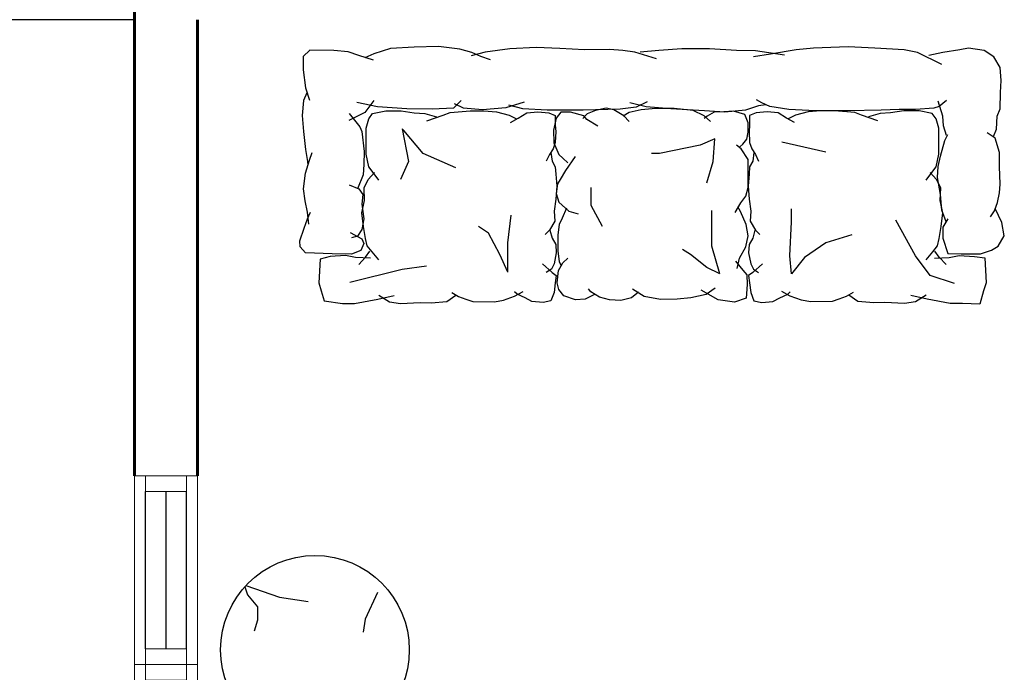
# Model space of a CAD drawing. Extents: x 164 to 342, y -133 to -10.
# Drawn here: x 169 to 173, y -33 to -31 of the extents above; entities that cross this region are included whole.
import ezdxf

# ---------------------------------------------------------------- set-up
doc = ezdxf.new("R2010")
doc.units = 0
doc.header["$MEASUREMENT"] = 0
for name, color, linetype, lineweight in [('02 VENTANAS', 61, 'CONTINUOUS', 20), ('04 MUEBLES', 21, 'CONTINUOUS', 25), ('MURO', 1, 'CONTINUOUS', 15), ('MUROS', 1, 'CONTINUOUS', 60)]:
    doc.layers.add(name, color=color, linetype=linetype, lineweight=lineweight)
for name, color, linetype in [('Muros Bajos', 4, 'CONTINUOUS'), ('VENTANA', 3, 'CONTINUOUS'), ('VENTANA DE ESCALARA', 1, 'CONTINUOUS')]:
    doc.layers.add(name, color=color, linetype=linetype)

msp = doc.modelspace()

# ---------------------------------------------------------------- linework, layer by layer
at = {"layer": '02 VENTANAS'}
for p, q in [((169.8101, -33.1553), (169.8101, -33.2053)), ((169.9401, -33.1553), (169.8101, -33.1553)), ((169.9401, -33.1553), (169.9401, -33.2053))]:
    msp.add_line(p, q, dxfattribs=at)
for points in [[(169.8101, -32.6553), (169.9401, -32.6553), (169.9401, -32.6053), (169.8101, -32.6053)], [(169.8101, -33.2553), (169.9401, -33.2553), (169.9401, -33.2053), (169.8101, -33.2053)]]:
    msp.add_lwpolyline(points, close=True, dxfattribs=at)
at = {"layer": '04 MUEBLES'}
for p, q in [((170.5888, -31.247), (170.5364, -31.264)), ((170.6644, -31.2424), (170.5888, -31.247)), ((170.7416, -31.2409), (170.6644, -31.2424)), ((170.8095, -31.2486), (170.7416, -31.2409)), ((170.8481, -31.2594), (170.8095, -31.2486)), ((170.9687, -31.2479), (170.8899, -31.2589)), ((171.0521, -31.2432), (170.9687, -31.2479)), ((171.1277, -31.2463), (171.0521, -31.2432)), ((171.2064, -31.2511), (171.1277, -31.2463)), ((171.515, -31.2479), (171.4426, -31.2526)), ((171.6032, -31.2479), (171.515, -31.2479)), ((171.6898, -31.2526), (171.6032, -31.2479)), ((171.9346, -31.2457), (171.8786, -31.2515)), ((172.0447, -31.2419), (171.9346, -31.2457)), ((172.1296, -31.2457), (172.0447, -31.2419)), ((172.2223, -31.2515), (172.1296, -31.2457)), ((172.4271, -31.2457), (172.4, -31.2515)), ((172.4773, -31.2535), (172.4271, -31.2457)), ((170.3327, -31.2516), (170.3111, -31.2717)), ((170.3111, -31.2717), (170.3111, -31.3149)), ((170.4083, -31.2532), (170.3327, -31.2516)), ((170.4546, -31.2578), (170.4083, -31.2532)), ((170.4885, -31.2686), (170.4546, -31.2578)), ((170.5348, -31.284), (170.4885, -31.2686)), ((170.5364, -31.264), (170.507, -31.2763)), ((170.8899, -31.2589), (170.8459, -31.27)), ((170.8758, -31.2717), (170.8481, -31.2594)), ((170.9067, -31.2825), (170.8758, -31.2717)), ((171.2852, -31.2495), (171.2064, -31.2511)), ((171.3277, -31.2526), (171.2852, -31.2495)), ((171.3655, -31.2589), (171.3277, -31.2526)), ((171.4347, -31.2794), (171.3655, -31.2589)), ((171.4426, -31.2526), (171.3828, -31.2589)), ((171.7496, -31.2542), (171.6898, -31.2526)), ((171.7974, -31.265), (171.7434, -31.2728)), ((171.8425, -31.2684), (171.7496, -31.2542)), ((171.8786, -31.2515), (171.7974, -31.265)), ((172.2648, -31.2593), (172.2223, -31.2515)), ((172.3421, -31.2979), (172.2648, -31.2593)), ((172.3459, -31.2593), (172.3015, -31.2689)), ((172.4, -31.2515), (172.3459, -31.2593)), ((172.5082, -31.2728), (172.4773, -31.2535)), ((172.5275, -31.3075), (172.5082, -31.2728)), ((172.5313, -31.348), (172.5275, -31.3075)), ((170.3111, -31.3149), (170.3188, -31.3719)), ((170.3188, -31.3719), (170.3311, -31.4105)), ((172.5294, -31.3867), (172.5313, -31.348)), ((170.3234, -31.3874), (170.3126, -31.412)), ((172.5275, -31.4388), (172.5294, -31.3867)), ((170.3126, -31.412), (170.308, -31.4599)), ((170.5472, -31.4321), (170.4824, -31.4182)), ((170.5364, -31.412), (170.507, -31.4506)), ((170.6413, -31.4383), (170.5472, -31.4321)), ((170.7894, -31.4367), (170.7215, -31.4398)), ((170.8141, -31.412), (170.7894, -31.4367)), ((170.8207, -31.4368), (170.7923, -31.4226)), ((170.8821, -31.4415), (170.8207, -31.4368)), ((170.9561, -31.4352), (170.8821, -31.4415)), ((171.0143, -31.4179), (170.9561, -31.4352)), ((171.0096, -31.4383), (170.9655, -31.4273)), ((171.2753, -31.4362), (171.2408, -31.4434)), ((171.2997, -31.442), (171.2753, -31.4362)), ((171.3702, -31.4336), (171.3198, -31.4399)), ((171.4017, -31.432), (171.3497, -31.4195)), ((171.4048, -31.4163), (171.3702, -31.4336)), ((171.4804, -31.4383), (171.4017, -31.432)), ((171.7591, -31.4289), (171.7181, -31.4431)), ((171.7704, -31.4195), (171.753, -31.4098)), ((171.7827, -31.4257), (171.7591, -31.4289)), ((171.7955, -31.4311), (171.7704, -31.4195)), ((171.8554, -31.4407), (171.7955, -31.4311)), ((172.317, -31.4368), (172.259, -31.4407)), ((172.3343, -31.4311), (172.317, -31.4368)), ((172.3459, -31.4619), (172.3305, -31.4137)), ((172.3575, -31.4117), (172.3343, -31.4311)), ((170.308, -31.4599), (170.3126, -31.5108)), ((170.4839, -31.4614), (170.4561, -31.4753)), ((170.4577, -31.4537), (170.4916, -31.4953)), ((170.507, -31.4506), (170.4839, -31.4614)), ((170.5201, -31.4702), (170.5319, -31.4534)), ((170.5319, -31.4534), (170.5738, -31.4451)), ((170.5738, -31.4451), (170.6225, -31.4451)), ((170.6225, -31.4451), (170.6645, -31.4518)), ((170.7215, -31.4398), (170.6413, -31.4383)), ((170.6645, -31.4518), (170.6981, -31.4534)), ((170.6981, -31.4534), (170.735, -31.4635)), ((170.7048, -31.4769), (170.7568, -31.4585)), ((170.7568, -31.4585), (170.7787, -31.4501)), ((170.7787, -31.4501), (170.8425, -31.4451)), ((170.8425, -31.4451), (170.8861, -31.4451)), ((170.8861, -31.4451), (170.9264, -31.4484)), ((170.9264, -31.4484), (170.9667, -31.4585)), ((170.9667, -31.4585), (170.9902, -31.4702)), ((170.9701, -31.482), (170.9953, -31.4686)), ((170.9953, -31.4686), (171.0221, -31.4518)), ((171.0868, -31.4431), (171.0096, -31.4383)), ((171.0221, -31.4518), (171.0574, -31.4484)), ((171.0574, -31.4484), (171.0926, -31.4518)), ((171.2017, -31.4431), (171.0868, -31.4431)), ((171.0926, -31.4518), (171.1128, -31.4602)), ((171.1158, -31.4678), (171.1072, -31.5066)), ((171.1128, -31.4602), (171.1128, -31.4904)), ((171.1302, -31.4492), (171.1158, -31.4678)), ((171.1618, -31.4492), (171.1302, -31.4492)), ((171.2034, -31.4606), (171.1618, -31.4492)), ((171.2149, -31.4549), (171.2006, -31.4693)), ((171.3198, -31.4399), (171.2017, -31.4431)), ((171.2135, -31.4721), (171.2034, -31.4606)), ((171.2408, -31.4434), (171.2149, -31.4549)), ((171.3313, -31.4606), (171.2997, -31.442)), ((171.3485, -31.4506), (171.3284, -31.4621)), ((171.3485, -31.4793), (171.3313, -31.4606)), ((171.3859, -31.442), (171.3485, -31.4506)), ((171.4333, -31.4377), (171.3859, -31.442)), ((171.4907, -31.4377), (171.4333, -31.4377)), ((171.5875, -31.4446), (171.4804, -31.4383)), ((171.551, -31.4434), (171.4907, -31.4377)), ((171.5869, -31.4606), (171.551, -31.4434)), ((171.6071, -31.4793), (171.5869, -31.4606)), ((171.5956, -31.4621), (171.5869, -31.4693)), ((171.652, -31.4494), (171.5875, -31.4446)), ((171.6185, -31.4492), (171.5956, -31.4621)), ((171.6487, -31.4477), (171.6185, -31.4492)), ((171.6803, -31.4463), (171.6487, -31.4477)), ((171.7181, -31.4431), (171.652, -31.4494)), ((171.7162, -31.4563), (171.6803, -31.4463)), ((171.7263, -31.4836), (171.7162, -31.4563)), ((171.7514, -31.4518), (171.7312, -31.4602)), ((171.7312, -31.4602), (171.7312, -31.4904)), ((171.7866, -31.4484), (171.7514, -31.4518)), ((171.8219, -31.4518), (171.7866, -31.4484)), ((171.8487, -31.4686), (171.8219, -31.4518)), ((171.8739, -31.482), (171.8487, -31.4686)), ((171.8773, -31.4585), (171.8538, -31.4702)), ((171.9404, -31.4446), (171.8554, -31.4407)), ((171.9176, -31.4484), (171.8773, -31.4585)), ((171.9579, -31.4451), (171.9176, -31.4484)), ((172.0427, -31.4446), (171.9404, -31.4446)), ((172.0015, -31.4451), (171.9579, -31.4451)), ((172.0653, -31.4501), (172.0015, -31.4451)), ((172.1489, -31.4426), (172.0427, -31.4446)), ((172.0872, -31.4585), (172.0653, -31.4501)), ((172.1392, -31.4769), (172.0872, -31.4585)), ((172.1459, -31.4534), (172.109, -31.4635)), ((172.1795, -31.4518), (172.1459, -31.4534)), ((172.2069, -31.4407), (172.1489, -31.4426)), ((172.2215, -31.4451), (172.1795, -31.4518)), ((172.259, -31.4407), (172.2069, -31.4407)), ((172.2702, -31.4451), (172.2215, -31.4451)), ((172.3121, -31.4534), (172.2702, -31.4451)), ((172.3239, -31.4702), (172.3121, -31.4534)), ((172.3479, -31.4928), (172.3459, -31.4619)), ((172.5158, -31.5033), (172.5178, -31.4619)), ((172.5178, -31.4619), (172.5275, -31.4388)), ((170.4916, -31.4953), (170.4978, -31.5108)), ((170.5117, -31.5004), (170.5201, -31.4702)), ((171.1128, -31.4904), (171.1145, -31.5105)), ((171.248, -31.4937), (171.2135, -31.4721)), ((171.7263, -31.5123), (171.7263, -31.4836)), ((171.7312, -31.4904), (171.7295, -31.5105)), ((172.3323, -31.5004), (172.3239, -31.4702)), ((172.3575, -31.5237), (172.3479, -31.4928)), ((170.3126, -31.5108), (170.3188, -31.5678)), ((170.4978, -31.5108), (170.5055, -31.574)), ((170.5117, -31.5441), (170.5117, -31.5004)), ((170.6309, -31.5076), (170.6257, -31.5024)), ((170.6257, -31.5024), (170.6464, -31.606)), ((170.6931, -31.5801), (170.6309, -31.5076)), ((171.1072, -31.5066), (171.1086, -31.5468)), ((171.1145, -31.5105), (171.1128, -31.5457)), ((171.722, -31.5353), (171.7263, -31.5123)), ((171.7295, -31.5105), (171.7312, -31.5457)), ((172.3323, -31.5441), (172.3323, -31.5004)), ((172.3517, -31.5391), (172.3614, -31.5198)), ((172.512, -31.5323), (172.4869, -31.5149)), ((172.5062, -31.5265), (172.5158, -31.5033)), ((170.5117, -31.5827), (170.5117, -31.5441)), ((171.1128, -31.5457), (171.1061, -31.5659)), ((171.1086, -31.5468), (171.1244, -31.5841)), ((171.5741, -31.5542), (171.4445, -31.5801)), ((171.6207, -31.5335), (171.5741, -31.5542)), ((171.6156, -31.606), (171.6207, -31.5335)), ((171.7047, -31.5654), (171.6889, -31.554)), ((171.7004, -31.5597), (171.709, -31.5511)), ((171.709, -31.5511), (171.722, -31.5353)), ((171.7312, -31.5457), (171.7379, -31.5659)), ((171.8332, -31.5439), (171.9731, -31.5749)), ((172.3323, -31.5827), (172.3323, -31.5441)), ((172.3382, -31.5893), (172.3517, -31.5391)), ((172.5255, -31.5778), (172.512, -31.5323)), ((170.3188, -31.5678), (170.325, -31.6064)), ((170.3311, -31.6018), (170.3404, -31.5771)), ((170.5055, -31.574), (170.504, -31.6156)), ((170.5201, -31.6229), (170.5117, -31.5827)), ((170.7967, -31.6267), (170.6931, -31.5801)), ((171.0943, -31.5843), (171.0842, -31.6045)), ((171.1061, -31.5659), (171.0943, -31.5843)), ((171.0993, -31.5776), (171.1027, -31.6045)), ((171.1244, -31.5841), (171.1374, -31.5956)), ((171.1762, -31.5899), (171.146, -31.6344)), ((171.4445, -31.5801), (171.4186, -31.5801)), ((171.7263, -31.5999), (171.7047, -31.5654)), ((171.7379, -31.5659), (171.7497, -31.5843)), ((171.7446, -31.5776), (171.7413, -31.6045)), ((171.7497, -31.5843), (171.7598, -31.6045)), ((172.3239, -31.6229), (172.3323, -31.5827)), ((172.3305, -31.6222), (172.3382, -31.5893)), ((172.5255, -31.6222), (172.5255, -31.5778)), ((170.3188, -31.6434), (170.3311, -31.6018)), ((170.325, -31.6064), (170.3265, -31.6172)), ((170.504, -31.6156), (170.5024, -31.648)), ((170.5369, -31.6448), (170.5201, -31.6229)), ((170.6464, -31.606), (170.6205, -31.663)), ((171.1027, -31.6045), (171.1128, -31.6229)), ((171.1128, -31.6229), (171.1145, -31.6464)), ((171.1374, -31.5956), (171.1532, -31.61)), ((171.5948, -31.6734), (171.6156, -31.606)), ((171.7263, -31.6387), (171.7263, -31.5999)), ((171.7312, -31.6229), (171.7295, -31.6464)), ((171.7413, -31.6045), (171.7312, -31.6229)), ((172.3071, -31.6448), (172.3239, -31.6229)), ((172.3286, -31.6569), (172.3305, -31.6222)), ((172.5275, -31.6781), (172.5255, -31.6222)), ((170.3126, -31.6927), (170.3188, -31.6434)), ((170.5024, -31.648), (170.4839, -31.6927)), ((170.5184, -31.6632), (170.5386, -31.6414)), ((170.552, -31.6649), (170.5369, -31.6448)), ((171.1145, -31.6464), (171.1178, -31.685)), ((171.146, -31.6344), (171.1288, -31.6631)), ((171.7295, -31.6464), (171.7262, -31.685)), ((171.7263, -31.6889), (171.7263, -31.6387)), ((172.292, -31.6649), (172.3071, -31.6448)), ((172.3256, -31.6632), (172.3054, -31.6414)), ((170.4577, -31.6804), (170.4885, -31.6927)), ((170.505, -31.6901), (170.5184, -31.6632)), ((171.1178, -31.685), (171.1145, -31.7253)), ((171.1201, -31.6774), (171.1158, -31.7076)), ((171.1288, -31.6631), (171.1201, -31.6774)), ((171.7262, -31.685), (171.7295, -31.7253)), ((172.339, -31.6901), (172.3256, -31.6632)), ((172.3382, -31.7109), (172.3286, -31.6569)), ((172.5255, -31.7052), (172.5275, -31.6781)), ((170.3172, -31.7313), (170.3126, -31.6927)), ((170.4885, -31.6927), (170.5009, -31.7113)), ((170.5009, -31.7113), (170.4978, -31.7421)), ((170.5067, -31.7303), (170.505, -31.6901)), ((171.1158, -31.7076), (171.1244, -31.7349)), ((171.2269, -31.7459), (171.2269, -31.6889)), ((171.7033, -31.7377), (171.7191, -31.7162)), ((171.7191, -31.7162), (171.7263, -31.6889)), ((172.3373, -31.7303), (172.339, -31.6901)), ((172.3421, -31.7611), (172.3382, -31.7109)), ((172.5198, -31.736), (172.5255, -31.7052)), ((170.325, -31.7668), (170.3172, -31.7313)), ((170.4978, -31.7421), (170.504, -31.7884)), ((170.4983, -31.7689), (170.5067, -31.7303)), ((171.1145, -31.7253), (171.1094, -31.7639)), ((171.1244, -31.7349), (171.156, -31.7636)), ((171.2631, -31.8132), (171.2269, -31.7459)), ((171.6846, -31.7679), (171.7033, -31.7377)), ((171.7295, -31.7253), (171.7346, -31.7639)), ((172.3457, -31.7689), (172.3373, -31.7303)), ((172.5101, -31.7631), (172.5198, -31.736)), ((170.3296, -31.8053), (170.325, -31.7668)), ((170.325, -31.7884), (170.3342, -31.7668)), ((170.5033, -31.8126), (170.4983, -31.7689)), ((170.9626, -31.865), (170.9729, -31.7769)), ((171.1094, -31.7639), (171.1111, -31.7958)), ((171.1489, -31.7549), (171.1345, -31.7865)), ((171.156, -31.7636), (171.1862, -31.7722)), ((171.6104, -31.8754), (171.6104, -31.7614)), ((171.7019, -31.765), (171.6932, -31.7506)), ((171.7205, -31.8066), (171.7019, -31.765)), ((171.7346, -31.7639), (171.7329, -31.7958)), ((171.8643, -31.7977), (171.8643, -31.7562)), ((172.3407, -31.8126), (172.3457, -31.7689)), ((172.3556, -31.7978), (172.3421, -31.7611)), ((172.4966, -31.7824), (172.5101, -31.7631)), ((172.5333, -31.7997), (172.512, -31.7553)), ((170.3142, -31.8177), (170.325, -31.7884)), ((170.504, -31.7884), (170.4978, -31.8223)), ((170.51, -31.8512), (170.5033, -31.8126)), ((171.1111, -31.7958), (171.0943, -31.8243)), ((171.1259, -31.8066), (171.1216, -31.8396)), ((171.1345, -31.7865), (171.1259, -31.8066)), ((171.7263, -31.8425), (171.7205, -31.8066)), ((171.7329, -31.7958), (171.7497, -31.8243)), ((171.8591, -31.9064), (171.8643, -31.7977)), ((172.2582, -31.9064), (172.196, -31.7925)), ((172.334, -31.8512), (172.3407, -31.8126)), ((172.3614, -31.7882), (172.3459, -31.8152)), ((172.541, -31.8422), (172.5333, -31.7997)), ((170.3003, -31.8578), (170.3142, -31.8177)), ((170.4608, -31.8316), (170.4978, -31.8516)), ((170.4839, -31.8439), (170.4654, -31.8485)), ((170.4978, -31.8223), (170.4839, -31.8439)), ((170.9004, -31.8339), (170.8693, -31.8132)), ((170.9367, -31.9013), (170.9004, -31.8339)), ((171.0943, -31.8243), (171.0809, -31.8377)), ((171.096, -31.8243), (171.1027, -31.8495)), ((171.1216, -31.8396), (171.1216, -31.8913)), ((171.7191, -31.877), (171.7263, -31.8425)), ((171.748, -31.8243), (171.7413, -31.8495)), ((171.7497, -31.8243), (171.7631, -31.8377)), ((172.0561, -31.8391), (171.9731, -31.865)), ((172.3459, -31.8152), (172.3459, -31.8499)), ((172.5217, -31.875), (172.541, -31.8422)), ((170.3018, -31.8778), (170.3003, -31.8578)), ((170.504, -31.867), (170.4947, -31.8886)), ((170.4978, -31.8516), (170.504, -31.867)), ((170.5151, -31.8747), (170.51, -31.8512)), ((170.5302, -31.8931), (170.5151, -31.8747)), ((170.9626, -31.9582), (170.9626, -31.865)), ((171.1027, -31.8495), (171.1145, -31.8696)), ((171.1145, -31.8696), (171.1161, -31.8965)), ((171.6363, -31.9634), (171.6104, -31.8754)), ((171.7295, -31.8696), (171.7279, -31.8965)), ((171.7413, -31.8495), (171.7295, -31.8696)), ((171.9731, -31.865), (171.9058, -31.9116)), ((172.3138, -31.8931), (172.3289, -31.8747)), ((172.3289, -31.8747), (172.334, -31.8512)), ((172.3459, -31.8499), (172.3614, -31.8982)), ((172.5004, -31.8885), (172.5217, -31.875)), ((170.3188, -31.8963), (170.3018, -31.8778)), ((170.4037, -31.8994), (170.3188, -31.8963)), ((170.4462, -31.9049), (170.3975, -31.9082)), ((170.4654, -31.901), (170.4037, -31.8994)), ((170.4781, -31.9116), (170.4462, -31.9049)), ((170.4947, -31.8886), (170.4654, -31.901)), ((170.51, -31.9099), (170.5235, -31.8914)), ((170.552, -31.9183), (170.5302, -31.8931)), ((170.9626, -31.9582), (170.9367, -31.9013)), ((171.1161, -31.8965), (171.1094, -31.9317)), ((171.1216, -31.8913), (171.1259, -31.9243)), ((171.543, -31.9013), (171.5171, -31.8857)), ((171.5948, -31.9427), (171.543, -31.9013)), ((171.699, -31.9129), (171.7191, -31.877)), ((171.7279, -31.8965), (171.7346, -31.9317)), ((171.8643, -31.9634), (171.8591, -31.9064)), ((172.3048, -31.9686), (172.2582, -31.9064)), ((172.292, -31.9183), (172.3138, -31.8931)), ((172.334, -31.9099), (172.3205, -31.8914)), ((172.3614, -31.8982), (172.4039, -31.9001)), ((172.3659, -31.9116), (172.3978, -31.9049)), ((172.3978, -31.9049), (172.4465, -31.9082)), ((172.4039, -31.9001), (172.4657, -31.9001)), ((172.4657, -31.9001), (172.5004, -31.8885)), ((170.3657, -31.9165), (170.3606, -31.9921)), ((170.3975, -31.9082), (170.3657, -31.9165)), ((170.5251, -31.9132), (170.4781, -31.9116)), ((170.4882, -31.9334), (170.51, -31.9099)), ((170.6257, -31.9479), (170.7034, -31.9375)), ((171.0725, -31.9317), (171.1027, -31.9586)), ((171.1094, -31.9317), (171.101, -31.9485)), ((171.123, -31.9531), (171.1374, -31.9287)), ((171.1259, -31.9243), (171.1316, -31.9373)), ((171.1374, -31.9287), (171.1532, -31.9129)), ((171.6861, -31.9229), (171.709, -31.9516)), ((171.6918, -31.9459), (171.699, -31.9129)), ((171.7346, -31.9317), (171.743, -31.9485)), ((171.7715, -31.9317), (171.7413, -31.9586)), ((171.9058, -31.9116), (171.8643, -31.9634)), ((172.3189, -31.9132), (172.3659, -31.9116)), ((172.3558, -31.9334), (172.334, -31.9099)), ((172.4465, -31.9082), (172.4789, -31.9119)), ((172.4789, -31.9119), (172.4834, -31.9921)), ((170.4599, -31.9893), (170.6257, -31.9479)), ((171.101, -31.9485), (171.0842, -31.9586)), ((171.1027, -31.9586), (171.1161, -31.9686)), ((171.1161, -31.9686), (171.1128, -31.9921)), ((171.1187, -31.9918), (171.123, -31.9531)), ((171.6363, -31.9634), (171.5948, -31.9427)), ((171.709, -31.9516), (171.722, -31.966)), ((171.722, -31.966), (171.7234, -31.9976)), ((171.7413, -31.9586), (171.7279, -31.9686)), ((171.7279, -31.9686), (171.7312, -31.9921)), ((171.743, -31.9485), (171.7598, -31.9586)), ((172.3826, -31.9945), (172.3048, -31.9686)), ((170.3606, -31.9921), (170.369, -32.0173)), ((171.1128, -31.9921), (171.1094, -32.0223)), ((171.1244, -32.0134), (171.1187, -31.9918)), ((171.7234, -31.9976), (171.7205, -32.0406)), ((171.7312, -31.9921), (171.7346, -32.0223)), ((172.4834, -31.9921), (172.475, -32.0173)), ((170.369, -32.0173), (170.378, -32.0492)), ((170.552, -32.0307), (170.5856, -32.0525)), ((170.7686, -32.0509), (170.7971, -32.0307)), ((170.7837, -32.0223), (170.8055, -32.0357)), ((170.9835, -32.0341), (171.0104, -32.019)), ((170.9919, -32.0274), (170.9835, -32.0206)), ((171.0171, -32.0391), (170.9919, -32.0274)), ((171.1094, -32.0223), (171.0993, -32.0492)), ((171.1402, -32.0335), (171.1244, -32.0134)), ((171.2379, -32.0291), (171.2078, -32.0435)), ((171.2264, -32.0205), (171.2192, -32.0105)), ((171.2537, -32.0378), (171.2264, -32.0205)), ((171.3772, -32.022), (171.3557, -32.0392)), ((171.3959, -32.0349), (171.3586, -32.0119)), ((171.5927, -32.0291), (171.5439, -32.0392)), ((171.6315, -32.0464), (171.5769, -32.0148)), ((171.6214, -32.0091), (171.5927, -32.0291)), ((171.7346, -32.0223), (171.7446, -32.0492)), ((171.8269, -32.0391), (171.8521, -32.0274)), ((171.8605, -32.0341), (171.8336, -32.019)), ((171.8521, -32.0274), (171.8605, -32.0206)), ((172.0603, -32.0223), (172.0385, -32.0357)), ((172.0754, -32.0509), (172.0469, -32.0307)), ((172.292, -32.0307), (172.2584, -32.0525)), ((172.475, -32.0173), (172.4629, -32.0597)), ((170.378, -32.0492), (170.4362, -32.0576)), ((170.4362, -32.0576), (170.4748, -32.0576)), ((170.4748, -32.0576), (170.5486, -32.0441)), ((170.5486, -32.0441), (170.6007, -32.0324)), ((170.5856, -32.0525), (170.6208, -32.0576)), ((170.6208, -32.0576), (170.683, -32.0542)), ((170.683, -32.0542), (170.7182, -32.0559)), ((170.7182, -32.0559), (170.7686, -32.0509)), ((170.8055, -32.0357), (170.829, -32.0441)), ((170.829, -32.0441), (170.8509, -32.0509)), ((170.8509, -32.0509), (170.9197, -32.0525)), ((170.9197, -32.0525), (170.9482, -32.0475)), ((170.9482, -32.0475), (170.9835, -32.0341)), ((171.0389, -32.0509), (171.0171, -32.0391)), ((171.0742, -32.0542), (171.0389, -32.0509)), ((171.0993, -32.0492), (171.0742, -32.0542)), ((171.1776, -32.0464), (171.1402, -32.0335)), ((171.2078, -32.0435), (171.1776, -32.0464)), ((171.2853, -32.0464), (171.2537, -32.0378)), ((171.3212, -32.0478), (171.2853, -32.0464)), ((171.3557, -32.0392), (171.3212, -32.0478)), ((171.4476, -32.0449), (171.3959, -32.0349)), ((171.5008, -32.0435), (171.4476, -32.0449)), ((171.5439, -32.0392), (171.5008, -32.0435)), ((171.6832, -32.0536), (171.6315, -32.0464)), ((171.7205, -32.0406), (171.6832, -32.0536)), ((171.7446, -32.0492), (171.7698, -32.0542)), ((171.7698, -32.0542), (171.8051, -32.0509)), ((171.8051, -32.0509), (171.8269, -32.0391)), ((171.8958, -32.0475), (171.8605, -32.0341)), ((171.9243, -32.0525), (171.8958, -32.0475)), ((171.9931, -32.0509), (171.9243, -32.0525)), ((172.015, -32.0441), (171.9931, -32.0509)), ((172.0385, -32.0357), (172.015, -32.0441)), ((172.1258, -32.0559), (172.0754, -32.0509)), ((172.161, -32.0542), (172.1258, -32.0559)), ((172.2231, -32.0576), (172.161, -32.0542)), ((172.2584, -32.0525), (172.2231, -32.0576)), ((172.2953, -32.0441), (172.2433, -32.0324)), ((172.3692, -32.0576), (172.2953, -32.0441)), ((172.4078, -32.0576), (172.3692, -32.0576)), ((172.4629, -32.0597), (172.4078, -32.0576)), ((170.1256, -32.9585), (170.1341, -32.984)), ((170.1293, -32.9545), (170.2356, -32.991)), ((170.1341, -32.984), (170.1656, -33.0225)), ((170.2356, -32.991), (170.3267, -33.005)), ((170.5473, -32.977), (170.5088, -33.061)), ((170.1656, -33.0225), (170.1656, -33.0645)), ((170.1656, -33.0645), (170.1551, -33.0995)), ((170.5088, -33.061), (170.5018, -33.103))]:
    msp.add_line(p, q, dxfattribs=at)
msp.add_circle((170.3489, -33.1588), 0.3, dxfattribs=at)
at = {"layer": 'MURO'}
for p, q in [((169.9751, -32.6053), (169.7751, -32.6053)), ((169.7751, -32.6053), (169.7751, -32.6053)), ((169.9751, -32.6053), (169.7751, -32.6053)), ((169.9751, -32.6053), (169.7751, -32.6053)), ((169.7751, -32.6053), (169.7751, -32.6053)), ((169.9751, -32.6053), (169.7751, -32.6053)), ((169.9751, -32.6053), (169.7751, -32.6053)), ((169.9751, -32.6053), (169.7751, -32.6053)), ((169.9751, -32.6053), (169.9751, -32.6053)), ((169.9751, -32.6053), (169.9751, -32.6053)), ((169.9751, -33.2053), (169.7751, -33.2053)), ((169.7751, -33.2053), (169.7751, -33.2053)), ((169.9751, -33.2053), (169.7751, -33.2053)), ((169.9751, -33.2053), (169.7751, -33.2053)), ((169.7751, -33.2053), (169.7751, -33.2053)), ((169.9751, -33.2053), (169.7751, -33.2053)), ((169.9751, -33.2053), (169.7751, -33.2053)), ((169.9751, -33.2053), (169.7751, -33.2053)), ((169.9751, -33.2053), (169.7751, -33.2053)), ((169.7751, -33.2053), (169.7751, -33.2053)), ((169.9751, -33.2053), (169.7751, -33.2053)), ((169.9751, -33.2053), (169.7751, -33.2053)), ((169.9751, -33.2053), (169.7751, -33.2053)), ((169.9751, -33.2053), (169.9751, -33.2053)), ((169.9751, -33.2053), (169.9751, -33.2053)), ((169.9751, -33.2053), (169.9751, -33.2053))]:
    msp.add_line(p, q, dxfattribs=at)
at = {"layer": 'MURO', "color": 3}
for p, q in [((169.7751, -32.6053), (169.7751, -33.2053)), ((169.9751, -32.6053), (169.9751, -33.2053)), ((169.7751, -33.2053), (169.7751, -33.8053)), ((169.9751, -33.2053), (169.9751, -33.8053))]:
    msp.add_line(p, q, dxfattribs=at)
at = {"layer": 'MUROS'}
for p, q in [((169.7751, -30.9551), (169.7751, -32.6053)), ((169.9751, -31.1551), (169.9751, -32.6053))]:
    msp.add_line(p, q, dxfattribs=at)
at = {"layer": 'Muros Bajos'}
msp.add_line((169.7751, -31.1551), (168.1771, -31.1551), dxfattribs=at)
at = {"layer": 'VENTANA', "ltscale": 0.004}
msp.add_line((169.8759, -33.1553), (169.8759, -32.6553), dxfattribs=at)
at = {"layer": 'VENTANA DE ESCALARA', "color": 14}
for p, q in [((169.8101, -33.1553), (169.8101, -32.6553)), ((169.9401, -33.1553), (169.9401, -32.6553))]:
    msp.add_line(p, q, dxfattribs=at)

doc.saveas('drawing.dxf')
